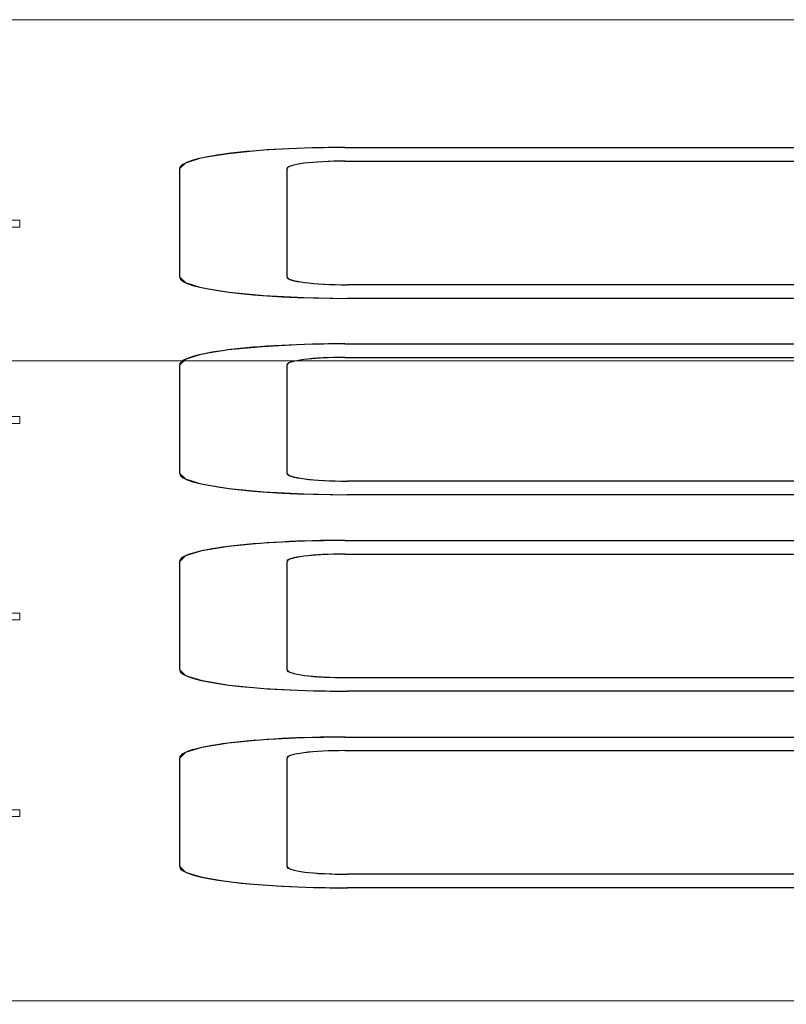
# Model space of a CAD drawing. Units: millimetres. Extents: x -1 to 471, y -837 to 1.
# Drawn here: x 272 to 283, y -776 to -761 of the extents above; entities that cross this region are included whole.
import ezdxf

# ---------------------------------------------------------------- set-up
doc = ezdxf.new("R2010")
doc.units = ezdxf.units.MM
for name, color, linetype in [('IQ_200_3D', 1, 'Continuous'), ('IQ_204_2D', 7, 'Continuous'), ('IQ_BLACK_3D', 250, 'Continuous')]:
    doc.layers.add(name, color=color, linetype=linetype)

msp = doc.modelspace()

# ---------------------------------------------------------------- linework, layer by layer
at = {"layer": 'IQ_200_3D', "linetype": 'Continuous', "lineweight": 5}
msp.add_3dface([(347, -766.312, 937.677), (123.039, -766.312, 937.677), (123.039, -755.283, 931.06), (347, -755.283, 931.06)], dxfattribs=at)
for points, invisible_edges in [([(347, -761.084, 1072.282), (123.039, -761.084, 1072.282), (123.039, -761.225, 1071.707), (347, -761.225, 1071.707)], 1), ([(263, -762.462, 1062.048), (347, -761.225, 1071.707), (123.039, -761.225, 1071.707), (207, -762.462, 1062.048)], 5), ([(347, -761.225, 1071.707), (263, -762.462, 1062.048), (294.199, -762.346, 1062.954)], 15), ([(276.406, -763.132, 1056.81), (294.199, -762.346, 1062.954), (263, -762.462, 1062.048)], 15), ([(289.386, -763.132, 1056.81), (294.199, -762.346, 1062.954), (276.406, -763.132, 1056.81)], 3), ([(275.768, -763.143, 1056.727), (276.406, -763.132, 1056.81), (263, -762.462, 1062.048)], 14), ([(274.664, -763.224, 1056.094), (275.174, -763.174, 1056.482), (263, -762.462, 1062.048)], 14), ([(275.768, -763.143, 1056.727), (263, -762.462, 1062.048), (275.174, -763.174, 1056.482)], 3), ([(274.027, -763.364, 1054.999), (274.273, -763.288, 1055.588), (263, -762.462, 1062.048)], 14), ([(263, -762.462, 1062.048), (273.943, -763.445, 1054.366), (274.027, -763.364, 1054.999)], 13), ([(264.725, -764.217, 1048.336), (273.943, -763.445, 1054.366), (263, -762.462, 1062.048)], 15), ([(274.273, -763.288, 1055.588), (274.664, -763.224, 1056.094), (263, -762.462, 1062.048)], 14), ([(271.556, -764.217, 1048.336), (273.943, -763.445, 1054.366), (264.725, -764.217, 1048.336)], 3), ([(273.943, -765.065, 1041.706), (273.943, -763.445, 1054.366), (271.556, -764.217, 1048.336)], 14), ([(275.658, -763.39, 1054.795), (275.543, -763.445, 1054.366), (276.406, -763.335, 1055.223)], 15), ([(283.892, -765.18, 1040.813), (276.406, -763.335, 1055.223), (275.543, -763.445, 1054.366)], 15), ([(275.572, -763.416, 1054.588), (275.543, -763.445, 1054.366), (275.658, -763.39, 1054.795)], 2), ([(275.543, -763.445, 1054.366), (275.543, -765.065, 1041.706), (283.892, -765.18, 1040.813)], 14), ([(276.406, -763.335, 1055.223), (275.974, -763.35, 1055.108), (275.658, -763.39, 1054.795)], 15), ([(275.658, -763.39, 1054.795), (275.974, -763.35, 1055.108), (275.796, -763.367, 1054.972)], 1), ([(276.406, -763.335, 1055.223), (276.183, -763.339, 1055.194), (275.974, -763.35, 1055.108)], 12), ([(283.892, -765.18, 1040.813), (290.286, -764.368, 1047.155), (276.406, -763.335, 1055.223)], 15), ([(290.286, -764.368, 1047.155), (289.386, -763.335, 1055.223), (276.406, -763.335, 1055.223)], 13), ([(274.028, -765.147, 1041.064), (273.943, -765.065, 1041.706), (264.725, -764.318, 1047.542)], 14), ([(271.556, -764.318, 1047.542), (264.725, -764.318, 1047.542), (273.943, -765.065, 1041.706)], 14), ([(264.725, -764.318, 1047.542), (274.027, -766.292, 1032.118), (274.028, -765.147, 1041.064)], 15), ([(264.725, -767.145, 1025.455), (274.027, -766.292, 1032.118), (264.725, -764.318, 1047.542)], 15), ([(273.943, -765.065, 1041.706), (271.556, -764.217, 1048.336), (271.556, -764.318, 1047.542)], 13), ([(275.993, -765.164, 1040.932), (276.443, -765.18, 1040.813), (275.543, -765.065, 1041.706)], 15), ([(275.573, -765.095, 1041.474), (275.993, -765.164, 1040.932), (275.543, -765.065, 1041.706)], 3), ([(283.892, -765.18, 1040.813), (275.543, -765.065, 1041.706), (276.443, -765.18, 1040.813)], 3), ([(274.273, -766.217, 1032.708), (274.028, -765.147, 1041.064), (274.027, -766.292, 1032.118)], 3), ([(274.278, -765.224, 1040.466), (274.028, -765.147, 1041.064), (274.273, -766.217, 1032.708)], 14), ([(274.278, -765.224, 1040.466), (274.273, -766.217, 1032.708), (274.664, -766.152, 1033.214)], 13), ([(274.664, -766.152, 1033.214), (274.675, -765.29, 1039.952), (274.278, -765.224, 1040.466)], 13), ([(275.573, -765.095, 1041.474), (275.806, -765.146, 1041.074), (275.993, -765.164, 1040.932)], 13), ([(275.663, -765.122, 1041.259), (275.806, -765.146, 1041.074), (275.573, -765.095, 1041.474)], 2), ([(276.443, -765.18, 1040.813), (275.993, -765.164, 1040.932), (276.21, -765.176, 1040.843)], 1), ([(274.664, -766.152, 1033.214), (275.174, -766.103, 1033.602), (274.675, -765.29, 1039.952)], 14), ([(275.193, -765.34, 1039.558), (274.675, -765.29, 1039.952), (275.174, -766.103, 1033.602)], 14), ([(275.768, -766.071, 1033.846), (275.193, -765.34, 1039.558), (275.174, -766.103, 1033.602)], 3), ([(275.796, -765.372, 1039.31), (275.193, -765.34, 1039.558), (275.768, -766.071, 1033.846)], 14), ([(276.406, -766.061, 1033.929), (275.796, -765.372, 1039.31), (275.768, -766.071, 1033.846)], 3), ([(276.443, -765.383, 1039.226), (275.796, -765.372, 1039.31), (276.406, -766.061, 1033.929)], 14), ([(283.892, -765.383, 1039.226), (276.443, -765.383, 1039.226), (276.406, -766.061, 1033.929), (289.386, -766.061, 1033.929)], 10), ([(275.658, -766.319, 1031.914), (275.543, -766.373, 1031.486), (276.406, -766.264, 1032.342)], 15), ([(283.892, -768.108, 1017.932), (276.406, -766.264, 1032.342), (275.543, -766.373, 1031.486)], 15), ([(276.406, -766.264, 1032.342), (275.974, -766.278, 1032.228), (275.658, -766.319, 1031.914)], 15), ([(276.406, -766.264, 1032.342), (276.183, -766.267, 1032.313), (275.974, -766.278, 1032.228)], 12), ([(283.892, -768.108, 1017.932), (290.286, -767.296, 1024.274), (276.406, -766.264, 1032.342)], 15), ([(290.286, -767.296, 1024.274), (289.386, -766.264, 1032.342), (276.406, -766.264, 1032.342)], 13), ([(347, -769.973, 940.496), (123.039, -769.973, 940.496), (123.039, -766.312, 937.677), (347, -766.312, 937.677)], 1), ([(264.725, -767.145, 1025.455), (273.943, -766.373, 1031.486), (274.027, -766.292, 1032.118)], 13), ([(273.943, -766.373, 1031.486), (264.725, -767.145, 1025.455), (271.556, -767.145, 1025.455)], 13), ([(273.943, -767.994, 1018.825), (273.943, -766.373, 1031.486), (271.556, -767.145, 1025.455)], 14), ([(275.572, -766.345, 1031.708), (275.543, -766.373, 1031.486), (275.658, -766.319, 1031.914)], 2), ([(275.543, -766.373, 1031.486), (275.543, -767.994, 1018.825), (283.892, -768.108, 1017.932)], 14), ([(275.658, -766.319, 1031.914), (275.974, -766.278, 1032.228), (275.796, -766.296, 1032.091)], 1), ([(273.943, -767.994, 1018.825), (271.556, -767.145, 1025.455), (271.556, -767.247, 1024.662)], 13), ([(273.943, -767.994, 1018.825), (271.556, -767.247, 1024.662), (264.725, -767.247, 1024.662)], 13), ([(273.943, -767.994, 1018.825), (264.725, -767.247, 1024.662), (274.028, -768.076, 1018.183)], 3), ([(264.725, -767.247, 1024.662), (274.027, -769.225, 1009.205), (274.028, -768.076, 1018.183)], 15), ([(264.725, -770.078, 1002.542), (274.027, -769.225, 1009.205), (264.725, -767.247, 1024.662)], 15), ([(275.993, -768.093, 1018.052), (276.443, -768.108, 1017.932), (275.543, -767.994, 1018.825)], 15), ([(275.573, -768.023, 1018.594), (275.993, -768.093, 1018.052), (275.543, -767.994, 1018.825)], 3), ([(283.892, -768.108, 1017.932), (275.543, -767.994, 1018.825), (276.443, -768.108, 1017.932)], 3), ([(275.573, -768.023, 1018.594), (275.806, -768.075, 1018.194), (275.993, -768.093, 1018.052)], 13), ([(275.663, -768.051, 1018.379), (275.806, -768.075, 1018.194), (275.573, -768.023, 1018.594)], 2), ([(274.273, -769.15, 1009.795), (274.028, -768.076, 1018.183), (274.027, -769.225, 1009.205)], 3), ([(274.273, -769.15, 1009.795), (274.278, -768.152, 1017.585), (274.028, -768.076, 1018.183)], 13), ([(274.664, -769.085, 1010.301), (274.278, -768.152, 1017.585), (274.273, -769.15, 1009.795)], 3), ([(274.675, -768.218, 1017.072), (274.278, -768.152, 1017.585), (274.664, -769.085, 1010.301)], 14), ([(276.443, -768.108, 1017.932), (275.993, -768.093, 1018.052), (276.21, -768.104, 1017.963)], 1), ([(274.664, -769.085, 1010.301), (275.174, -769.035, 1010.689), (274.675, -768.218, 1017.072)], 14), ([(275.193, -768.269, 1016.678), (274.675, -768.218, 1017.072), (275.174, -769.035, 1010.689)], 14), ([(275.768, -769.004, 1010.933), (275.193, -768.269, 1016.678), (275.174, -769.035, 1010.689)], 3), ([(275.796, -768.3, 1016.43), (275.193, -768.269, 1016.678), (275.768, -769.004, 1010.933)], 14), ([(275.768, -769.004, 1010.933), (276.406, -768.993, 1011.016), (275.796, -768.3, 1016.43)], 14), ([(276.443, -768.311, 1016.345), (275.796, -768.3, 1016.43), (276.406, -768.993, 1011.016)], 14), ([(283.892, -768.311, 1016.345), (276.443, -768.311, 1016.345), (276.406, -768.993, 1011.016), (289.386, -768.993, 1011.016)], 10), ([(275.658, -769.251, 1009.001), (275.543, -769.306, 1008.573), (276.406, -769.196, 1009.429)], 15), ([(283.892, -771.041, 995.019), (276.406, -769.196, 1009.429), (275.543, -769.306, 1008.573)], 15), ([(276.406, -769.196, 1009.429), (275.974, -769.211, 1009.315), (275.658, -769.251, 1009.001)], 15), ([(276.406, -769.196, 1009.429), (276.183, -769.2, 1009.4), (275.974, -769.211, 1009.315)], 12), ([(283.892, -771.041, 995.019), (290.286, -770.229, 1001.361), (276.406, -769.196, 1009.429)], 15), ([(290.286, -770.229, 1001.361), (289.386, -769.196, 1009.429), (276.406, -769.196, 1009.429)], 13), ([(264.725, -770.078, 1002.542), (273.943, -769.306, 1008.573), (274.027, -769.225, 1009.205)], 13), ([(273.943, -769.306, 1008.573), (264.725, -770.078, 1002.542), (271.556, -770.078, 1002.542)], 13), ([(273.943, -770.926, 995.912), (273.943, -769.306, 1008.573), (271.556, -770.078, 1002.542)], 14), ([(275.572, -769.278, 1008.795), (275.543, -769.306, 1008.573), (275.658, -769.251, 1009.001)], 2), ([(275.543, -769.306, 1008.573), (275.543, -770.926, 995.912), (283.892, -771.041, 995.019)], 14), ([(275.658, -769.251, 1009.001), (275.974, -769.211, 1009.315), (275.796, -769.228, 1009.178)], 1), ([(347, -772.889, 944.08), (123.039, -772.889, 944.08), (123.039, -769.973, 940.496), (347, -769.973, 940.496)], 5), ([(273.943, -770.926, 995.912), (271.556, -770.078, 1002.542), (271.556, -770.179, 1001.749)], 13), ([(273.943, -770.926, 995.912), (271.556, -770.179, 1001.749), (264.725, -770.179, 1001.749)], 13), ([(273.943, -770.926, 995.912), (264.725, -770.179, 1001.749), (274.028, -771.009, 995.27)], 3), ([(264.725, -770.179, 1001.749), (274.027, -772.158, 986.292), (274.028, -771.009, 995.27)], 15), ([(264.725, -773.011, 979.629), (274.027, -772.158, 986.292), (264.725, -770.179, 1001.749)], 15), ([(275.993, -771.025, 995.139), (276.443, -771.041, 995.019), (275.543, -770.926, 995.912)], 15), ([(275.573, -770.956, 995.681), (275.993, -771.025, 995.139), (275.543, -770.926, 995.912)], 3), ([(283.892, -771.041, 995.019), (275.543, -770.926, 995.912), (276.443, -771.041, 995.019)], 3), ([(275.573, -770.956, 995.681), (275.806, -771.007, 995.281), (275.993, -771.025, 995.139)], 13), ([(275.663, -770.984, 995.466), (275.806, -771.007, 995.281), (275.573, -770.956, 995.681)], 2), ([(274.273, -772.082, 986.882), (274.028, -771.009, 995.27), (274.027, -772.158, 986.292)], 3), ([(274.273, -772.082, 986.882), (274.278, -771.085, 994.672), (274.028, -771.009, 995.27)], 13), ([(274.664, -772.018, 987.388), (274.278, -771.085, 994.672), (274.273, -772.082, 986.882)], 3), ([(274.675, -771.151, 994.159), (274.278, -771.085, 994.672), (274.664, -772.018, 987.388)], 14), ([(276.443, -771.041, 995.019), (275.993, -771.025, 995.139), (276.21, -771.037, 995.05)], 1), ([(274.664, -772.018, 987.388), (275.174, -771.968, 987.776), (274.675, -771.151, 994.159)], 14), ([(275.193, -771.201, 993.764), (274.675, -771.151, 994.159), (275.174, -771.968, 987.776)], 14), ([(275.768, -771.937, 988.02), (275.193, -771.201, 993.764), (275.174, -771.968, 987.776)], 3), ([(275.796, -771.233, 993.517), (275.193, -771.201, 993.764), (275.768, -771.937, 988.02)], 14), ([(275.768, -771.937, 988.02), (276.406, -771.926, 988.103), (275.796, -771.233, 993.517)], 14), ([(276.443, -771.244, 993.432), (275.796, -771.233, 993.517), (276.406, -771.926, 988.103)], 14), ([(283.892, -771.244, 993.432), (276.443, -771.244, 993.432), (276.406, -771.926, 988.103), (289.386, -771.926, 988.103)], 10), ([(275.658, -772.184, 986.088), (275.543, -772.239, 985.66), (276.406, -772.129, 986.516)], 15), ([(283.892, -773.973, 972.106), (276.406, -772.129, 986.516), (275.543, -772.239, 985.66)], 15), ([(276.406, -772.129, 986.516), (275.974, -772.144, 986.401), (275.658, -772.184, 986.088)], 15), ([(276.406, -772.129, 986.516), (276.183, -772.133, 986.487), (275.974, -772.144, 986.401)], 12), ([(283.892, -773.973, 972.106), (290.286, -773.162, 978.448), (276.406, -772.129, 986.516)], 15), ([(290.286, -773.162, 978.448), (289.386, -772.129, 986.516), (276.406, -772.129, 986.516)], 13), ([(264.725, -773.011, 979.629), (273.943, -772.239, 985.66), (274.027, -772.158, 986.292)], 13), ([(273.943, -772.239, 985.66), (264.725, -773.011, 979.629), (271.556, -773.011, 979.629)], 13), ([(273.943, -773.859, 972.999), (273.943, -772.239, 985.66), (271.556, -773.011, 979.629)], 14), ([(275.572, -772.21, 985.882), (275.543, -772.239, 985.66), (275.658, -772.184, 986.088)], 2), ([(275.543, -772.239, 985.66), (275.543, -773.859, 972.999), (283.892, -773.973, 972.106)], 14), ([(275.658, -772.184, 986.088), (275.974, -772.144, 986.401), (275.796, -772.161, 986.265)], 1), ([(347, -774.905, 948.237), (123.039, -774.905, 948.237), (123.039, -772.889, 944.08), (347, -772.889, 944.08)], 5), ([(273.943, -773.859, 972.999), (271.556, -773.011, 979.629), (271.556, -773.112, 978.835)], 13), ([(264.725, -773.112, 978.835), (263, -774.765, 965.924), (273.943, -773.859, 972.999)], 15), ([(264.725, -773.112, 978.835), (273.943, -773.859, 972.999), (271.556, -773.112, 978.835)], 3), ([(274.028, -773.941, 972.357), (273.943, -773.859, 972.999), (263, -774.765, 965.924)], 14), ([(275.993, -773.958, 972.226), (276.443, -773.973, 972.106), (275.543, -773.859, 972.999)], 15), ([(275.573, -773.889, 972.768), (275.993, -773.958, 972.226), (275.543, -773.859, 972.999)], 3), ([(283.892, -773.973, 972.106), (275.543, -773.859, 972.999), (276.443, -773.973, 972.106)], 3), ([(275.573, -773.889, 972.768), (275.806, -773.94, 972.368), (275.993, -773.958, 972.226)], 13), ([(275.663, -773.916, 972.553), (275.806, -773.94, 972.368), (275.573, -773.889, 972.768)], 2), ([(274.028, -773.941, 972.357), (263, -774.765, 965.924), (274.278, -774.018, 971.759)], 3), ([(274.278, -774.018, 971.759), (263, -774.765, 965.924), (274.675, -774.084, 971.245)], 3), ([(276.443, -773.973, 972.106), (275.993, -773.958, 972.226), (276.21, -773.969, 972.137)], 1), ([(275.193, -774.134, 970.851), (274.675, -774.084, 971.245), (263, -774.765, 965.924)], 14), ([(275.796, -774.166, 970.604), (275.193, -774.134, 970.851), (263, -774.765, 965.924)], 14), ([(276.443, -774.177, 970.519), (275.796, -774.166, 970.604), (263, -774.765, 965.924)], 14), ([(276.443, -774.177, 970.519), (263, -774.765, 965.924), (294.199, -774.941, 964.548)], 15), ([(276.443, -774.177, 970.519), (294.199, -774.941, 964.548), (283.892, -774.177, 970.519)], 3), ([(123.039, -775.86, 957.366), (347, -775.86, 957.366), (263, -774.765, 965.924), (207, -774.765, 965.924)], 10), ([(347, -775.86, 957.366), (294.199, -774.941, 964.548), (263, -774.765, 965.924)], 15), ([(347, -775.913, 952.746), (123.039, -775.913, 952.746), (123.039, -774.905, 948.237), (347, -774.905, 948.237)], 5), ([(347, -775.86, 957.366), (123.039, -775.86, 957.366), (123.039, -775.913, 952.746), (347, -775.913, 952.746)], 4)]:
    msp.add_3dface(points, dxfattribs=dict(at, invisible_edges=invisible_edges))
at = {"layer": 'IQ_204_2D'}
for p, q in [((276.406, -763.132), (289.386, -763.132)), ((273.943, -765.065), (273.943, -763.445)), ((275.543, -765.065), (275.543, -763.445)), ((276.406, -763.335), (289.386, -763.335)), ((283.892, -765.18), (276.443, -765.18)), ((283.892, -765.383), (276.443, -765.383)), ((276.406, -766.061), (289.386, -766.061)), ((276.406, -766.264), (289.386, -766.264)), ((273.943, -767.994), (273.943, -766.373)), ((275.543, -767.994), (275.543, -766.373)), ((283.892, -768.108), (276.443, -768.108)), ((283.892, -768.311), (276.443, -768.311)), ((276.406, -768.993), (289.386, -768.993)), ((276.406, -769.196), (289.386, -769.196)), ((273.943, -770.926), (273.943, -769.306)), ((275.543, -770.926), (275.543, -769.306)), ((283.892, -771.041), (276.443, -771.041)), ((283.892, -771.244), (276.443, -771.244)), ((276.406, -771.926), (289.386, -771.926)), ((276.406, -772.129), (289.386, -772.129)), ((273.943, -773.859), (273.943, -772.239)), ((275.543, -773.859), (275.543, -772.239)), ((283.892, -773.973), (276.443, -773.973)), ((283.892, -774.176), (276.443, -774.176))]:
    msp.add_line(p, q, dxfattribs=at)
for centre, major_axis, start_param, end_param in [((276.406, -763.445), (2.463, 0), 1.570796, 3.141593), ((276.406, -763.445), (0.863, 0), 1.570796, 3.141593), ((276.443, -765.065), (2.5, 0), 3.141593, 4.712389), ((276.443, -765.065), (0.9, 0), 3.141593, 4.712389), ((276.406, -766.373), (2.463, 0), 1.570796, 3.141593), ((276.406, -766.373), (0.863, 0), 1.570796, 3.141593), ((276.443, -767.994), (2.5, 0), 3.141593, 4.712389), ((276.443, -767.994), (0.9, 0), 3.141593, 4.712389), ((276.406, -769.306), (2.463, 0), 1.570796, 3.141593), ((276.406, -769.306), (0.863, 0), 1.570796, 3.141593), ((276.443, -770.926), (2.5, 0), 3.141593, 4.712389), ((276.443, -770.926), (0.9, 0), 3.141593, 4.712389), ((276.406, -772.239), (2.463, 0), 1.570796, 3.141593), ((276.406, -772.239), (0.863, 0), 1.570796, 3.141593), ((276.443, -773.859), (2.5, 0), 3.141593, 4.712389), ((276.443, -773.859), (0.9, 0), 3.141593, 4.712389)]:
    msp.add_ellipse(centre, major_axis=major_axis, ratio=0.126955, start_param=start_param, end_param=end_param, dxfattribs=at)
at = {"layer": 'IQ_BLACK_3D', "linetype": 'Continuous', "lineweight": 5}
for points, invisible_edges in [([(274.664, -763.224, 1056.094), (275.796, -763.367, 1054.972), (275.174, -763.174, 1056.482)], 3), ([(275.174, -763.174, 1056.482), (275.974, -763.35, 1055.108), (275.768, -763.143, 1056.727)], 3), ([(275.796, -763.367, 1054.972), (275.974, -763.35, 1055.108), (275.174, -763.174, 1056.482)], 14), ([(276.183, -763.339, 1055.194), (276.406, -763.132, 1056.81), (275.768, -763.143, 1056.727)], 13), ([(275.974, -763.35, 1055.108), (276.183, -763.339, 1055.194), (275.768, -763.143, 1056.727)], 14), ([(276.183, -763.339, 1055.194), (276.406, -763.335, 1055.223), (276.406, -763.132, 1056.81)], 14), ([(276.406, -763.335, 1055.223), (289.386, -763.335, 1055.223), (289.386, -763.132, 1056.81), (276.406, -763.132, 1056.81)], 10), ([(274.273, -763.288, 1055.588), (274.027, -763.364, 1054.999), (275.658, -763.39, 1054.795)], 14), ([(274.664, -763.224, 1056.094), (274.273, -763.288, 1055.588), (275.796, -763.367, 1054.972)], 14), ([(274.273, -763.288, 1055.588), (275.658, -763.39, 1054.795), (275.796, -763.367, 1054.972)], 13), ([(274.027, -763.364, 1054.999), (273.943, -763.445, 1054.366), (275.572, -763.416, 1054.588)], 14), ([(275.543, -763.445, 1054.366), (275.572, -763.416, 1054.588), (273.943, -763.445, 1054.366)], 14), ([(275.543, -763.445, 1054.366), (273.943, -763.445, 1054.366), (273.943, -765.065, 1041.706), (275.543, -765.065, 1041.706)], 5), ([(275.658, -763.39, 1054.795), (274.027, -763.364, 1054.999), (275.572, -763.416, 1054.588)], 3), ([(275.573, -765.095, 1041.474), (275.543, -765.065, 1041.706), (273.943, -765.065, 1041.706)], 14), ([(275.573, -765.095, 1041.474), (273.943, -765.065, 1041.706), (274.028, -765.147, 1041.064)], 13), ([(275.573, -765.095, 1041.474), (274.028, -765.147, 1041.064), (275.663, -765.122, 1041.259)], 3), ([(274.028, -765.147, 1041.064), (274.278, -765.224, 1040.466), (275.663, -765.122, 1041.259)], 14), ([(275.806, -765.146, 1041.074), (275.663, -765.122, 1041.259), (274.278, -765.224, 1040.466)], 14), ([(275.806, -765.146, 1041.074), (274.278, -765.224, 1040.466), (274.675, -765.29, 1039.952)], 13), ([(275.806, -765.146, 1041.074), (274.675, -765.29, 1039.952), (275.193, -765.34, 1039.558)], 13), ([(275.193, -765.34, 1039.558), (275.993, -765.164, 1040.932), (275.806, -765.146, 1041.074)], 13), ([(275.796, -765.372, 1039.31), (275.993, -765.164, 1040.932), (275.193, -765.34, 1039.558)], 3), ([(275.796, -765.372, 1039.31), (276.21, -765.176, 1040.843), (275.993, -765.164, 1040.932)], 13), ([(276.21, -765.176, 1040.843), (275.796, -765.372, 1039.31), (276.443, -765.383, 1039.226)], 13), ([(276.443, -765.383, 1039.226), (276.443, -765.18, 1040.813), (276.21, -765.176, 1040.843)], 13), ([(283.892, -765.383, 1039.226), (283.892, -765.18, 1040.813), (276.443, -765.18, 1040.813), (276.443, -765.383, 1039.226)], 5), ([(274.664, -766.152, 1033.214), (275.796, -766.296, 1032.091), (275.174, -766.103, 1033.602)], 3), ([(275.174, -766.103, 1033.602), (275.974, -766.278, 1032.228), (275.768, -766.071, 1033.846)], 3), ([(275.796, -766.296, 1032.091), (275.974, -766.278, 1032.228), (275.174, -766.103, 1033.602)], 14), ([(276.183, -766.267, 1032.313), (276.406, -766.061, 1033.929), (275.768, -766.071, 1033.846)], 13), ([(275.974, -766.278, 1032.228), (276.183, -766.267, 1032.313), (275.768, -766.071, 1033.846)], 14), ([(276.183, -766.267, 1032.313), (276.406, -766.264, 1032.342), (276.406, -766.061, 1033.929)], 14), ([(276.406, -766.264, 1032.342), (289.386, -766.264, 1032.342), (289.386, -766.061, 1033.929), (276.406, -766.061, 1033.929)], 10), ([(274.273, -766.217, 1032.708), (274.027, -766.292, 1032.118), (275.658, -766.319, 1031.914)], 14), ([(274.664, -766.152, 1033.214), (274.273, -766.217, 1032.708), (275.796, -766.296, 1032.091)], 14), ([(274.273, -766.217, 1032.708), (275.658, -766.319, 1031.914), (275.796, -766.296, 1032.091)], 13), ([(274.027, -766.292, 1032.118), (273.943, -766.373, 1031.486), (275.572, -766.345, 1031.708)], 14), ([(275.543, -766.373, 1031.486), (275.572, -766.345, 1031.708), (273.943, -766.373, 1031.486)], 14), ([(275.543, -766.373, 1031.486), (273.943, -766.373, 1031.486), (273.943, -767.994, 1018.825), (275.543, -767.994, 1018.825)], 5), ([(275.658, -766.319, 1031.914), (274.027, -766.292, 1032.118), (275.572, -766.345, 1031.708)], 3), ([(275.573, -768.023, 1018.594), (275.543, -767.994, 1018.825), (273.943, -767.994, 1018.825)], 14), ([(275.573, -768.023, 1018.594), (273.943, -767.994, 1018.825), (274.028, -768.076, 1018.183)], 13), ([(275.573, -768.023, 1018.594), (274.028, -768.076, 1018.183), (275.663, -768.051, 1018.379)], 3), ([(274.028, -768.076, 1018.183), (274.278, -768.152, 1017.585), (275.663, -768.051, 1018.379)], 14), ([(275.806, -768.075, 1018.194), (275.663, -768.051, 1018.379), (274.278, -768.152, 1017.585)], 14), ([(275.806, -768.075, 1018.194), (274.278, -768.152, 1017.585), (274.675, -768.218, 1017.072)], 13), ([(275.806, -768.075, 1018.194), (274.675, -768.218, 1017.072), (275.193, -768.269, 1016.678)], 13), ([(275.193, -768.269, 1016.678), (275.993, -768.093, 1018.052), (275.806, -768.075, 1018.194)], 13), ([(275.796, -768.3, 1016.43), (275.993, -768.093, 1018.052), (275.193, -768.269, 1016.678)], 3), ([(275.796, -768.3, 1016.43), (276.21, -768.104, 1017.963), (275.993, -768.093, 1018.052)], 13), ([(276.21, -768.104, 1017.963), (275.796, -768.3, 1016.43), (276.443, -768.311, 1016.345)], 13), ([(276.443, -768.311, 1016.345), (276.443, -768.108, 1017.932), (276.21, -768.104, 1017.963)], 13), ([(283.892, -768.311, 1016.345), (283.892, -768.108, 1017.932), (276.443, -768.108, 1017.932), (276.443, -768.311, 1016.345)], 5), ([(274.664, -769.085, 1010.301), (275.796, -769.228, 1009.178), (275.174, -769.035, 1010.689)], 3), ([(275.174, -769.035, 1010.689), (275.974, -769.211, 1009.315), (275.768, -769.004, 1010.933)], 3), ([(275.796, -769.228, 1009.178), (275.974, -769.211, 1009.315), (275.174, -769.035, 1010.689)], 14), ([(276.183, -769.2, 1009.4), (276.406, -768.993, 1011.016), (275.768, -769.004, 1010.933)], 13), ([(275.974, -769.211, 1009.315), (276.183, -769.2, 1009.4), (275.768, -769.004, 1010.933)], 14), ([(276.183, -769.2, 1009.4), (276.406, -769.196, 1009.429), (276.406, -768.993, 1011.016)], 14), ([(276.406, -769.196, 1009.429), (289.386, -769.196, 1009.429), (289.386, -768.993, 1011.016), (276.406, -768.993, 1011.016)], 10), ([(274.273, -769.15, 1009.795), (274.027, -769.225, 1009.205), (275.658, -769.251, 1009.001)], 14), ([(274.664, -769.085, 1010.301), (274.273, -769.15, 1009.795), (275.796, -769.228, 1009.178)], 14), ([(274.273, -769.15, 1009.795), (275.658, -769.251, 1009.001), (275.796, -769.228, 1009.178)], 13), ([(274.027, -769.225, 1009.205), (273.943, -769.306, 1008.573), (275.572, -769.278, 1008.795)], 14), ([(275.543, -769.306, 1008.573), (275.572, -769.278, 1008.795), (273.943, -769.306, 1008.573)], 14), ([(275.543, -769.306, 1008.573), (273.943, -769.306, 1008.573), (273.943, -770.926, 995.912), (275.543, -770.926, 995.912)], 5), ([(275.658, -769.251, 1009.001), (274.027, -769.225, 1009.205), (275.572, -769.278, 1008.795)], 3), ([(275.573, -770.956, 995.681), (275.543, -770.926, 995.912), (273.943, -770.926, 995.912)], 14), ([(275.573, -770.956, 995.681), (273.943, -770.926, 995.912), (274.028, -771.009, 995.27)], 13), ([(275.573, -770.956, 995.681), (274.028, -771.009, 995.27), (275.663, -770.984, 995.466)], 3), ([(274.028, -771.009, 995.27), (274.278, -771.085, 994.672), (275.663, -770.984, 995.466)], 14), ([(275.806, -771.007, 995.281), (275.663, -770.984, 995.466), (274.278, -771.085, 994.672)], 14), ([(275.806, -771.007, 995.281), (274.278, -771.085, 994.672), (274.675, -771.151, 994.159)], 13), ([(275.806, -771.007, 995.281), (274.675, -771.151, 994.159), (275.193, -771.201, 993.764)], 13), ([(275.193, -771.201, 993.764), (275.993, -771.025, 995.139), (275.806, -771.007, 995.281)], 13), ([(275.796, -771.233, 993.517), (275.993, -771.025, 995.139), (275.193, -771.201, 993.764)], 3), ([(275.796, -771.233, 993.517), (276.21, -771.037, 995.05), (275.993, -771.025, 995.139)], 13), ([(276.21, -771.037, 995.05), (275.796, -771.233, 993.517), (276.443, -771.244, 993.432)], 13), ([(276.443, -771.244, 993.432), (276.443, -771.041, 995.019), (276.21, -771.037, 995.05)], 13), ([(283.892, -771.244, 993.432), (283.892, -771.041, 995.019), (276.443, -771.041, 995.019), (276.443, -771.244, 993.432)], 5), ([(274.664, -772.018, 987.388), (275.796, -772.161, 986.265), (275.174, -771.968, 987.776)], 3), ([(275.174, -771.968, 987.776), (275.974, -772.144, 986.401), (275.768, -771.937, 988.02)], 3), ([(275.796, -772.161, 986.265), (275.974, -772.144, 986.401), (275.174, -771.968, 987.776)], 14), ([(276.183, -772.133, 986.487), (276.406, -771.926, 988.103), (275.768, -771.937, 988.02)], 13), ([(275.974, -772.144, 986.401), (276.183, -772.133, 986.487), (275.768, -771.937, 988.02)], 14), ([(276.183, -772.133, 986.487), (276.406, -772.129, 986.516), (276.406, -771.926, 988.103)], 14), ([(276.406, -772.129, 986.516), (289.386, -772.129, 986.516), (289.386, -771.926, 988.103), (276.406, -771.926, 988.103)], 10), ([(274.273, -772.082, 986.882), (274.027, -772.158, 986.292), (275.658, -772.184, 986.088)], 14), ([(274.664, -772.018, 987.388), (274.273, -772.082, 986.882), (275.796, -772.161, 986.265)], 14), ([(274.273, -772.082, 986.882), (275.658, -772.184, 986.088), (275.796, -772.161, 986.265)], 13), ([(274.027, -772.158, 986.292), (273.943, -772.239, 985.66), (275.572, -772.21, 985.882)], 14), ([(275.543, -772.239, 985.66), (275.572, -772.21, 985.882), (273.943, -772.239, 985.66)], 14), ([(275.543, -772.239, 985.66), (273.943, -772.239, 985.66), (273.943, -773.859, 972.999), (275.543, -773.859, 972.999)], 5), ([(275.658, -772.184, 986.088), (274.027, -772.158, 986.292), (275.572, -772.21, 985.882)], 3), ([(275.573, -773.889, 972.768), (275.543, -773.859, 972.999), (273.943, -773.859, 972.999)], 14), ([(275.573, -773.889, 972.768), (273.943, -773.859, 972.999), (274.028, -773.941, 972.357)], 13), ([(275.573, -773.889, 972.768), (274.028, -773.941, 972.357), (275.663, -773.916, 972.553)], 3), ([(274.028, -773.941, 972.357), (274.278, -774.018, 971.759), (275.663, -773.916, 972.553)], 14), ([(275.806, -773.94, 972.368), (275.663, -773.916, 972.553), (274.278, -774.018, 971.759)], 14), ([(275.806, -773.94, 972.368), (274.278, -774.018, 971.759), (274.675, -774.084, 971.245)], 13), ([(275.806, -773.94, 972.368), (274.675, -774.084, 971.245), (275.193, -774.134, 970.851)], 13), ([(275.193, -774.134, 970.851), (275.993, -773.958, 972.226), (275.806, -773.94, 972.368)], 13), ([(275.796, -774.166, 970.604), (275.993, -773.958, 972.226), (275.193, -774.134, 970.851)], 3), ([(275.796, -774.166, 970.604), (276.21, -773.969, 972.137), (275.993, -773.958, 972.226)], 13), ([(276.21, -773.969, 972.137), (275.796, -774.166, 970.604), (276.443, -774.177, 970.519)], 13), ([(276.443, -774.177, 970.519), (276.443, -773.973, 972.106), (276.21, -773.969, 972.137)], 13), ([(283.892, -774.177, 970.519), (283.892, -773.973, 972.106), (276.443, -773.973, 972.106), (276.443, -774.177, 970.519)], 5)]:
    msp.add_3dface(points, dxfattribs=dict(at, invisible_edges=invisible_edges))
for points in [[(271.556, -764.217, 1048.336), (264.725, -764.217, 1048.336), (264.725, -764.318, 1047.542), (271.556, -764.318, 1047.542)], [(271.556, -767.145, 1025.455), (264.725, -767.145, 1025.455), (264.725, -767.247, 1024.662), (271.556, -767.247, 1024.662)], [(271.556, -770.078, 1002.542), (264.725, -770.078, 1002.542), (264.725, -770.179, 1001.749), (271.556, -770.179, 1001.749)], [(271.556, -773.011, 979.629), (264.725, -773.011, 979.629), (264.725, -773.112, 978.835), (271.556, -773.112, 978.835)]]:
    msp.add_3dface(points, dxfattribs=at)

doc.saveas('drawing.dxf')
